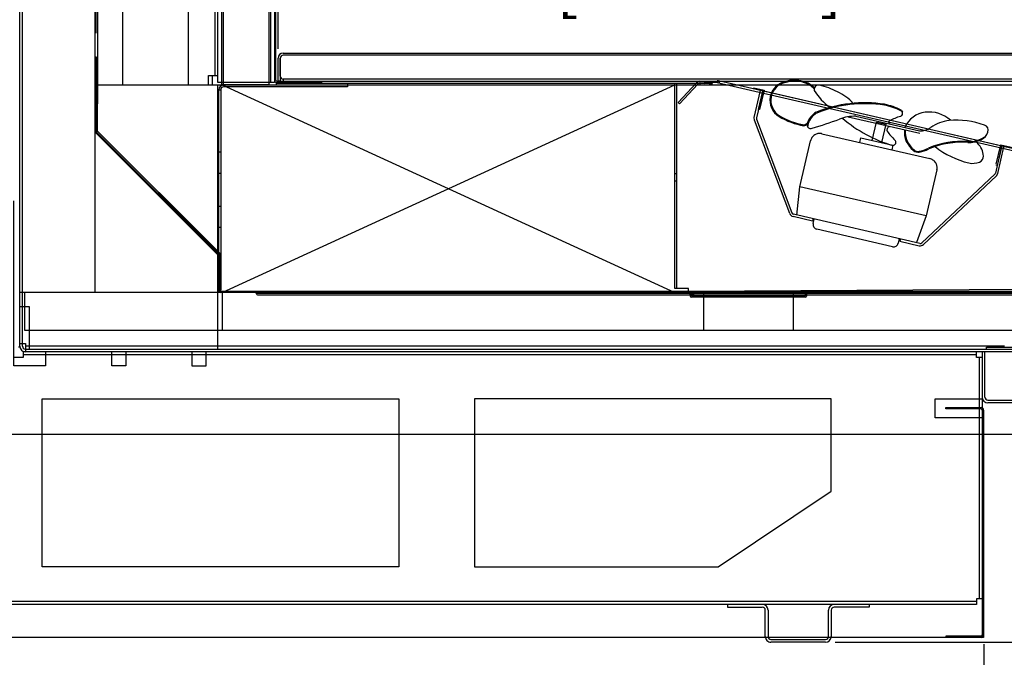
# Model space of a CAD drawing. Units: inches. Extents: x 28 to 264, y 16 to 207.
# Drawn here: x 199 to 225, y 143 to 160 of the extents above; entities that cross this region are included whole.
import ezdxf

# ---------------------------------------------------------------- set-up
doc = ezdxf.new("R2010")
doc.units = ezdxf.units.IN
doc.header["$LTSCALE"] = 6
doc.header["$MEASUREMENT"] = 0
doc.layers.add('DIMS-END', color=7, linetype='Continuous')
doc.layers.add('END VIEW', color=7, linetype='Continuous')
doc.styles.get("Standard").update_dxf_attribs({"font": 'arial.ttf'})
doc.dimstyles.get("Standard").update_dxf_attribs({"dimtxt": 1.3, "dimasz": 1.8, "dimexe": 0.25, "dimexo": 0.25, "dimgap": 0.09, "dimtad": 0, "dimtih": 1, "dimtoh": 1, "dimdec": 4, "dimzin": 0, "dimdsep": 46, "dimlunit": 5, "dimtxsty": 'Standard', "dimcen": 1, "dimadec": 0, "dimazin": 0, "dimtfac": 1, "dimtdec": 4, "dimtofl": 0, "dimtmove": 0, "dimatfit": 3, "dimfxl": 1, "dimfrac": 2, "dimtolj": 1, "dimtzin": 0, "dimarcsym": 0})

# ---------------------------------------------------------------- blocks, each defined once
blk = doc.blocks.new('*D5')
at = {"layer": 'Defpoints', "color": 0, "transparency": 16777216}
for p in [(233.788, 156.802), (182.788, 155.338), (233.788, 125.969)]:
    blk.add_point(p, dxfattribs=at)
at = {"layer": 'DIMS-END', "color": 0, "lineweight": -2, "transparency": 16777216}
for p, q in [((233.788, 156.552), (233.788, 125.719)), ((182.788, 155.088), (182.788, 125.719)), ((184.588, 125.969), (204.272, 125.969)), ((231.988, 125.969), (213.317, 125.969))]:
    blk.add_line(p, q, dxfattribs=at)
at = {"layer": 'DIMS-END', "color": 0, "transparency": 16777216}
for points in [[(184.588, 126.269), (184.588, 125.669), (182.788, 125.969)], [(231.988, 126.269), (231.988, 125.669), (233.788, 125.969)]]:
    blk.add_solid(points, dxfattribs=at)
at = {"layer": 'DIMS-END', "color": 0, "transparency": 16777216, "insert": (208.795, 125.969), "char_height": 1.3, "width": 21.47254, "attachment_point": 5, "line_spacing_factor": 0.941778}
blk.add_mtext('\\A1;51 in\\P [129.5 cm]', dxfattribs=at)
blk = doc.blocks.new('*D35')
at = {"layer": 'Defpoints', "color": 0, "transparency": 16777216}
for p in [(182.788, 155.338), (184.261, 143.834), (184.261, 138.833)]:
    blk.add_point(p, dxfattribs=at)
at = {"layer": 'DIMS-END', "color": 0, "lineweight": -2, "transparency": 16777216}
for p, q in [((182.788, 155.088), (182.788, 138.583)), ((184.261, 143.584), (184.261, 138.583)), ((180.988, 138.833), (179.188, 138.833)), ((186.061, 138.833), (188.099, 138.833))]:
    blk.add_line(p, q, dxfattribs=at)
at = {"layer": 'DIMS-END', "color": 0, "transparency": 16777216}
for points in [[(180.988, 139.133), (180.988, 138.533), (182.788, 138.833)], [(186.061, 139.133), (186.061, 138.533), (184.261, 138.833)]]:
    blk.add_solid(points, dxfattribs=at)
at = {"layer": 'DIMS-END', "color": 0, "transparency": 16777216, "insert": (191.612, 138.833), "char_height": 1.3, "width": 23.35609, "attachment_point": 5, "line_spacing_factor": 0.941778}
blk.add_mtext('\\A1;1 1/2 in\\P [3.7 cm]', dxfattribs=at)
blk = doc.blocks.new('*D36')
at = {"layer": 'Defpoints', "color": 0, "transparency": 16777216}
for p in [(182.788, 155.338), (224.8, 143.835), (224.8, 133.508)]:
    blk.add_point(p, dxfattribs=at)
at = {"layer": 'DIMS-END', "color": 0, "lineweight": -2, "transparency": 16777216}
for p, q in [((182.788, 155.088), (182.788, 133.258)), ((224.8, 143.585), (224.8, 133.258)), ((184.588, 133.508), (199.071, 133.508)), ((223, 133.508), (208.117, 133.508))]:
    blk.add_line(p, q, dxfattribs=at)
at = {"layer": 'DIMS-END', "color": 0, "transparency": 16777216}
for points in [[(184.588, 133.808), (184.588, 133.208), (182.788, 133.508)], [(223, 133.808), (223, 133.208), (224.8, 133.508)]]:
    blk.add_solid(points, dxfattribs=at)
at = {"layer": 'DIMS-END', "color": 0, "transparency": 16777216, "insert": (203.594, 133.508), "char_height": 1.3, "width": 25.20198, "attachment_point": 5, "line_spacing_factor": 0.941778}
blk.add_mtext('\\A1;42 in\\P [106.7 cm]', dxfattribs=at)
blk = doc.blocks.new('*D37')
at = {"layer": 'Defpoints', "color": 0, "transparency": 16777216}
for p in [(209.09, 169.885), (246.569, 169.885), (232.331, 159.265)]:
    blk.add_point(p, dxfattribs=at)
at = {"layer": 'DIMS-END', "color": 0, "lineweight": -2, "transparency": 16777216}
for p, q in [((246.569, 171.685), (246.569, 173.485)), ((209.34, 169.885), (246.819, 169.885)), ((232.581, 159.265), (246.819, 159.265)), ((246.569, 157.465), (246.569, 155.665))]:
    blk.add_line(p, q, dxfattribs=at)
at = {"layer": 'DIMS-END', "color": 0, "transparency": 16777216}
for points in [[(246.269, 171.685), (246.869, 171.685), (246.569, 169.885)], [(246.269, 157.465), (246.869, 157.465), (246.569, 159.265)]]:
    blk.add_solid(points, dxfattribs=at)
at = {"layer": 'DIMS-END', "color": 0, "transparency": 16777216, "insert": (246.569, 164.921), "char_height": 1.3, "width": 27.04786, "attachment_point": 5, "line_spacing_factor": 0.941778}
blk.add_mtext('\\A1;10 5/8 in\\P [27.0 cm]\\PINTERIOR\\PHEIGHT', dxfattribs=at)
blk = doc.blocks.new('*D33')
at = {"layer": 'Defpoints', "color": 0, "transparency": 16777216}
for p in [(233.66, 160.372), (250.178, 160.372), (220.614, 143.643)]:
    blk.add_point(p, dxfattribs=at)
at = {"layer": 'DIMS-END', "color": 0, "lineweight": -2, "transparency": 16777216}
for p, q in [((233.91, 160.372), (250.428, 160.372)), ((250.178, 158.572), (250.178, 154.054)), ((250.178, 145.443), (250.178, 150.101)), ((220.864, 143.643), (250.428, 143.643))]:
    blk.add_line(p, q, dxfattribs=at)
at = {"layer": 'DIMS-END', "color": 0, "transparency": 16777216}
for points in [[(249.878, 158.572), (250.478, 158.572), (250.178, 160.372)], [(249.878, 145.443), (250.478, 145.443), (250.178, 143.643)]]:
    blk.add_solid(points, dxfattribs=at)
at = {"layer": 'DIMS-END', "color": 0, "transparency": 16777216, "insert": (250.178, 152.077), "char_height": 1.3, "width": 27.04786, "attachment_point": 5, "line_spacing_factor": 0.941778}
blk.add_mtext('\\A1;16 3/4 in\\P [42.5 cm]', dxfattribs=at)
blk = doc.blocks.new('*D34')
at = {"layer": 'Defpoints', "color": 0, "transparency": 16777216}
for p in [(226.942, 149.955), (220.614, 143.643), (240.22, 143.643)]:
    blk.add_point(p, dxfattribs=at)
at = {"layer": 'DIMS-END', "color": 0, "lineweight": -2, "transparency": 16777216}
for p, q in [((240.22, 151.755), (240.22, 153.555)), ((227.192, 149.955), (240.47, 149.955)), ((220.864, 143.643), (240.47, 143.643)), ((240.22, 141.843), (240.22, 140.043))]:
    blk.add_line(p, q, dxfattribs=at)
at = {"layer": 'DIMS-END', "color": 0, "transparency": 16777216}
for points in [[(239.92, 151.755), (240.52, 151.755), (240.22, 149.955)], [(239.92, 141.843), (240.52, 141.843), (240.22, 143.643)]]:
    blk.add_solid(points, dxfattribs=at)
at = {"layer": 'DIMS-END', "color": 0, "transparency": 16777216, "insert": (240.22, 146.724), "char_height": 1.3, "width": 27.04786, "attachment_point": 5, "line_spacing_factor": 0.941778}
blk.add_mtext('\\A1;6 5/16 in\\P [16.0 cm]', dxfattribs=at)
blk = doc.blocks.new('*D38')
at = {"layer": 'Defpoints', "color": 0, "linetype": 'Continuous', "transparency": 16777216}
for p in [(228.843, 162.199), (228.843, 161.265), (206.096, 159.128)]:
    blk.add_point(p, dxfattribs=at)
at = {"layer": 'DIMS-END', "color": 0, "linetype": 'Continuous', "lineweight": -2, "transparency": 16777216}
for p, q in [((206.096, 159.378), (206.096, 162.449)), ((228.843, 161.515), (228.843, 162.449)), ((207.896, 162.199), (213.038, 162.199)), ((227.043, 162.199), (221.074, 162.199))]:
    blk.add_line(p, q, dxfattribs=at)
at = {"layer": 'DIMS-END', "color": 0, "linetype": 'Continuous', "transparency": 16777216}
for points in [[(207.896, 162.499), (207.896, 161.899), (206.096, 162.199)], [(227.043, 162.499), (227.043, 161.899), (228.843, 162.199)]]:
    blk.add_solid(points, dxfattribs=at)
at = {"layer": 'DIMS-END', "color": 0, "linetype": 'Continuous', "transparency": 16777216, "insert": (217.056, 162.199), "char_height": 1.3, "attachment_point": 5}
blk.add_mtext('\\A1;22 3/4 in\\P [57.8 cm]', dxfattribs=at)

msp = doc.modelspace()

# ---------------------------------------------------------------- linework, layer by layer
at = {"layer": 'END VIEW'}
for p, q in [((199.32111, 151.49291, -0.7859), (199.32111, 176.74541, -0.7859)), ((201.27811, 159.78991, -0.7859), (201.27811, 170.95541, -0.7859)), ((201.30811, 170.95541, -0.7859), (201.30811, 157.91791, -0.7859)), ((204.42511, 158.66791, -0.7859), (204.42511, 169.79741, -0.7859)), ((206.03311, 158.54641, -0.7859), (206.03311, 169.83041, -0.7859)), ((205.89511, 166.21891, -0.7859), (205.89511, 158.48041, -0.7859)), ((201.27811, 158.91491, -0.7859), (201.24811, 158.91491, -0.7859)), ((204.34711, 158.66791, -0.7859), (204.34711, 158.41791, -0.7859)), ((204.49811, 151.41491, -0.7859), (204.49811, 158.41791, -0.7859)), ((204.61447, 158.41791, -0.7859), (216.61447, 152.91791, -0.7859)), ((204.61447, 152.91791, -0.7859), (216.61447, 158.41791, -0.7859)), ((206.06411, 158.51541, -0.7859), (232.331, 158.51541, -0.7859)), ((216.66192, 153.01631, -0.7859), (216.66192, 158.46349, -0.7859)), ((217.27202, 158.46342, -0.7859), (217.35725, 158.46897, -0.7859)), ((217.27811, 158.41791, -0.7859), (217.27811, 158.46591, -0.7859)), ((226.1522, 156.59185, -0.7859), (217.76661, 158.52782, -0.7859)), ((217.79682, 158.47158, -0.7859), (217.80761, 158.51835, -0.7859)), ((217.83947, 158.41832, -0.7859), (217.83947, 158.46632, -0.7859)), ((201.27811, 158.24785, -0.7859), (201.24811, 158.24785, -0.7859)), ((201.30811, 158.27129, -0.7859), (201.27811, 158.27129, -0.7859)), ((218.93981, 158.25741, -0.7859), (218.77531, 157.54508, -0.7859)), ((225.24347, 156.80526, -0.7859), (218.97105, 158.25379, -0.7859)), ((201.27811, 158.10723, -0.7859), (201.24811, 158.10723, -0.7859)), ((201.30811, 158.08379, -0.7859), (201.27811, 158.08379, -0.7859)), ((222.61175, 157.75408, -0.7859), (222.64541, 157.69367, -0.7859)), ((201.27811, 157.54291, -0.7859), (201.30811, 157.54291, -0.7859)), ((218.77774, 157.50894, -0.7859), (219.71449, 155.02812, -0.7859)), ((220.14368, 157.39484, -0.7859), (220.1312, 157.30305, -0.7859)), ((221.20676, 157.57481, -0.7859), (223.10694, 157.13599, -0.7859)), ((221.40649, 157.59027, -0.7859), (223.09367, 157.20063, -0.7859)), ((201.26597, 157.14704, -0.7859), (204.48903, 153.92399, -0.7859)), ((201.27811, 157.29291, -0.7859), (201.30811, 157.29291, -0.7859)), ((201.28719, 157.16825, -0.7859), (204.51024, 153.9452, -0.7859)), ((220.50662, 157.12584, -0.7859), (223.36879, 156.46486, -0.7859)), ((224.58868, 156.9155, -0.7859), (224.63807, 156.86541, -0.7859)), ((224.72643, 156.99162, -0.7859), (224.82517, 157.0389, -0.7859)), ((204.57611, 156.63466, -0.7859), (204.52811, 156.63466, -0.7859)), ((201.94282, 156.51262, -0.7859), (201.9216, 156.49141, -0.7859)), ((202.17948, 156.23353, -0.7859), (202.2007, 156.25474, -0.7859)), ((204.57611, 156.07216, -0.7859), (204.52811, 156.07216, -0.7859)), ((216.66223, 156.05749, -0.7859), (216.61423, 156.05749, -0.7859)), ((202.45858, 155.99686, -0.7859), (202.43736, 155.97565, -0.7859)), ((216.66221, 155.86949, -0.7859), (216.61421, 155.86949, -0.7859)), ((225.09059, 156.05107, -0.7859), (223.16089, 154.23222, -0.7859)), ((204.57611, 155.19716, -0.7859), (204.52811, 155.19716, -0.7859)), ((223.10396, 154.2168, -0.7859), (219.75889, 154.9893, -0.7859)), ((220.2767, 154.74143, -0.7859), (220.30483, 154.86322, -0.7859)), ((223.27486, 154.94707, -0.7859), (223.01475, 154.2374, -0.7859)), ((204.57611, 154.63466, -0.7859), (204.52811, 154.63466, -0.7859)), ((222.37998, 154.12741, -0.7859), (220.37037, 154.59151, -0.7859)), ((222.55802, 154.34287, -0.7859), (222.5299, 154.22108, -0.7859)), ((204.49811, 153.90207, -0.7859), (204.52811, 153.90207, -0.7859)), ((226.92201, 152.94491, -0.7859), (204.55911, 152.94491, -0.7859)), ((205.55177, 152.88491, -0.7859), (205.54165, 152.92267, -0.7859)), ((217.05911, 152.94491, -0.7859), (217.05911, 152.91491, -0.7859)), ((217.37161, 152.94491, -0.7859), (217.37161, 151.91491, -0.7859)), ((219.74661, 152.94491, -0.7859), (219.74661, 151.91491, -0.7859)), ((204.62311, 151.91491, -0.7859), (204.62311, 152.91491, -0.7859)), ((205.52027, 152.87714, -0.7859), (205.51015, 152.91491, -0.7859)), ((205.52279, 152.87714, -0.7859), (205.51267, 152.91491, -0.7859)), ((205.54925, 152.85491, -0.7859), (225.935, 152.85491, -0.7859)), ((217.00748, 152.87714, -0.7859), (216.99762, 152.91491, -0.7859)), ((216.99825, 152.91491, -0.7859), (217.00801, 152.87714, -0.7859)), ((217.01861, 152.91491, -0.7859), (217.01861, 152.81991, -0.7859)), ((220.06961, 152.78991, -0.7859), (217.04861, 152.78991, -0.7859)), ((217.05911, 152.88491, -0.7859), (217.05911, 152.85491, -0.7859)), ((219.55911, 152.81991, -0.7859), (219.55911, 152.78991, -0.7859)), ((220.09961, 152.91491, -0.7859), (220.09961, 152.81991, -0.7859)), ((199.24811, 151.46691, -0.7859), (199.21811, 151.46691, -0.7859)), ((225.35256, 151.48791, -0.7859), (199.39911, 151.48791, -0.7859)), ((199.34311, 151.26891, -0.7859), (224.60661, 151.26891, -0.7859)), ((224.68461, 144.79391, -0.7859), (224.68461, 151.19091, -0.7859)), ((224.75761, 151.34191, -0.7859), (224.75761, 143.76791, -0.7859)), ((224.83061, 150.13991, -0.7859), (224.83061, 151.34191, -0.7859)), ((224.60661, 144.71591, -0.7859), (184.43961, 144.71591, -0.7859)), ((219.00761, 143.79391, -0.7859), (219.00761, 144.49191, -0.7859)), ((219.08061, 144.49191, -0.7859), (219.08061, 143.79391, -0.7859)), ((220.68461, 143.79391, -0.7859), (220.68461, 144.49191, -0.7859)), ((220.75761, 144.49191, -0.7859), (220.75761, 143.79391, -0.7859)), ((224.75761, 143.83391, -0.7859), (224.79261, 143.83391, -0.7859)), ((219.15861, 143.71591, -0.7859), (220.60661, 143.71591, -0.7859)), ((220.60661, 143.64291, -0.7859), (219.15861, 143.64291, -0.7859))]:
    msp.add_line(p, q, dxfattribs=at)
at = {"layer": 'END VIEW', "elevation": -0.7859, "flags": 128}
for points in [[(199.24811, 151.49291), (199.24811, 176.74541), (199.39911, 176.74541), (199.39911, 176.89641), (204.49811, 176.89641)], [(201.24811, 152.91491), (201.24811, 170.20541), (200.74811, 170.20541), (200.74811, 170.83041), (199.24811, 170.83041)], [(205.99811, 166.21891), (205.99811, 158.48041), (204.49811, 158.48041), (204.49811, 169.83391), (205.99811, 169.83391), (205.99811, 166.22041)], [(204.60111, 164.18666), (204.63611, 164.18666), (204.63611, 158.41791)], [(203.72211, 158.41791), (203.72211, 162.63232), (201.97211, 162.63232), (201.97211, 158.41791)], [(204.55911, 153.94159), (201.31011, 157.19059), (201.31011, 158.41791), (232.93461, 158.41791), (232.93461, 160.12191), (233.53061, 160.12191), (233.53061, 157.12191), (233.28061, 156.87191), (231.18461, 156.87191), (231.18461, 156.83545), (231.18334, 156.82337)], [(206.23261, 159.26541), (232.33111, 159.26541), (232.33111, 159.20641), (206.23261, 159.20641)], [(201.24811, 159.16491), (201.27811, 159.16491), (201.27811, 157.19017)], [(206.15472, 158.65241), (206.15472, 159.12841), (206.15472, 158.51591), (206.09561, 158.51591), (206.09561, 159.12841)], [(204.24811, 158.41791), (204.24811, 158.66791), (204.49811, 158.66791)], [(204.55911, 152.91491), (204.55911, 153.94583), (201.31311, 157.19183), (201.31311, 158.41791)], [(207.93561, 158.46591), (207.93561, 158.36991), (204.65411, 158.36991)], [(206.05107, 158.41791), (206.05107, 158.46591), (217.55911, 158.46591), (217.55911, 158.41791)], [(207.24811, 158.51541), (207.24811, 158.48041), (206.06411, 158.48041)], [(232.331, 158.57441), (206.23272, 158.57441), (206.23272, 158.51541)], [(225.89853, 156.48745), (225.89936, 156.47165), (226.02536, 156.47165), (226.02536, 152.99375), (225.95415, 152.99375), (225.92885, 152.99355), (225.899, 152.99333), (216.96924, 152.94329), (216.96924, 153.01628), (216.61392, 153.01628), (216.61392, 158.46349)], [(216.61447, 158.46349), (217.27202, 158.46349), (217.39666, 158.45788)], [(217.18897, 158.47501), (216.6995, 157.95013), (216.73461, 157.91739), (217.22407, 158.44228)], [(217.73554, 158.483), (217.2784, 158.46703), (217.27672, 158.515), (217.73386, 158.53097)], [(217.60322, 158.44356), (217.61086, 158.47664), (217.61916, 158.51259), (226.14141, 156.54508)], [(204.52811, 152.97591), (204.52811, 158.29191), (204.57611, 158.29191), (204.57611, 152.97741), (204.52811, 152.97741)], [(219.65602, 155.00604), (218.71927, 157.48686), (218.71441, 157.55915), (218.87892, 158.27148)], [(199.39911, 151.41491), (226.93503, 151.41491), (232.59037, 157.07025), (232.59037, 158.13091), (225.91127, 151.45181)], [(221.84404, 156.94527), (221.95655, 157.43245), (222.20014, 157.37619), (222.08763, 156.88902)], [(219.8481, 154.9687), (219.92551, 155.72056), (220.20678, 156.9385)], [(221.51143, 156.89379), (221.53956, 157.01559), (222.39212, 156.8187), (222.36399, 156.6969)], [(223.20376, 154.18673), (225.13346, 156.00559), (225.16952, 156.06842), (225.33402, 156.78075)], [(225.13017, 156.31467), (225.24971, 156.8323), (225.52375, 156.76901), (225.51671, 156.73856), (225.27312, 156.79482), (225.10862, 156.08249)], [(225.26688, 156.76778), (225.15437, 156.2806), (225.12393, 156.28763)], [(223.55613, 156.16501), (223.27486, 154.94707), (219.92551, 155.72056)], [(199.93561, 151.34191), (199.93561, 150.96691), (199.09311, 150.96691), (199.09311, 155.34191)], [(220.27438, 154.87025), (220.26031, 154.80936), (219.74483, 154.9284)], [(222.58847, 154.33584), (222.57441, 154.27495), (223.08989, 154.1559)], [(225.94512, 152.92267), (225.935, 152.88491), (205.54925, 152.88491), (205.53913, 152.92267)], [(217.03572, 152.88491), (217.02586, 152.92267), (217.03596, 152.88491)], [(217.05478, 152.92267), (217.05609, 152.88491), (217.05481, 152.92267)], [(217.09249, 152.92267), (217.08274, 152.88491), (217.09065, 152.91491), (217.0927, 152.92267)], [(199.37311, 152.91491), (199.37311, 151.91491), (226.28598, 151.91491), (227.28598, 152.91491), (199.24811, 152.91491)], [(220.06961, 152.91491), (220.06961, 152.81991), (217.04861, 152.81991), (217.04861, 152.91491)], [(217.05116, 152.91491), (217.05238, 152.87714), (217.0511, 152.91491)], [(217.12084, 152.91491), (217.11127, 152.87714), (217.12124, 152.91491)], [(199.24811, 152.53991), (199.49811, 152.53991), (199.49811, 151.41491)], [(226.78061, 151.41491), (226.78061, 151.34191), (199.34311, 151.34191), (199.34311, 151.19091), (199.09311, 151.19091)], [(199.24811, 151.56591), (199.39911, 151.56591), (199.39911, 151.34191)], [(224.87437, 151.41491), (224.87437, 151.46291), (225.82218, 151.46291)], [(224.79261, 149.79791), (224.79261, 143.76791), (184.25361, 143.76791), (184.25361, 151.15091), (184.28861, 151.15091)], [(202.06061, 151.34191), (202.06061, 150.96691), (201.68561, 150.96691), (201.68561, 151.34191)], [(203.81061, 151.34191), (203.81061, 150.96691), (204.18561, 150.96691), (204.18561, 151.34191)], [(224.75761, 151.19091), (224.60661, 151.19091), (224.60661, 151.34191)], [(224.75761, 149.59191), (223.50761, 149.59191), (223.50761, 150.09191), (224.75761, 150.09191)], [(224.90861, 150.06191), (226.78061, 150.06191), (226.78061, 149.98891), (224.90861, 149.98891)], [(224.72661, 149.82891), (223.79261, 149.82891), (223.79261, 149.86391), (224.72661, 149.86391)], [(226.75676, 149.14515), (215.76176, 149.14515), (204.76676, 149.14515), (193.77176, 149.14515), (182.77676, 149.14515)], [(224.75761, 144.79391), (224.60661, 144.79391), (224.60661, 144.64291), (184.43961, 144.64291), (184.43961, 144.79391), (184.28861, 144.79391)], [(218.00761, 144.64291), (218.00761, 144.56991), (218.92961, 144.56991)], [(221.75761, 144.64291), (221.75761, 144.56991), (220.83561, 144.56991)], [(224.72661, 143.80291), (223.79261, 143.80291), (223.79261, 143.76791)]]:
    msp.add_lwpolyline(points, dxfattribs=at)
for points in [[(205.85111, 169.89291), (205.85111, 158.42141), (204.60111, 158.42141), (204.60111, 169.89291)], [(218.70326, 158.34411), (218.9773, 158.28083), (218.85776, 157.7632), (218.82731, 157.77023), (218.93981, 158.25741), (218.69623, 158.31367)], [(209.30036, 150.09191), (209.30036, 145.64291), (199.84311, 145.64291), (199.84311, 150.09191)], [(220.75761, 150.09191), (211.30036, 150.09191), (211.30036, 145.64291), (217.75761, 145.64291), (220.75761, 147.64291)]]:
    msp.add_lwpolyline(points, close=True, dxfattribs=at)
at = {"layer": 'END VIEW'}
for centre, radius, start, end in [((206.23261, 159.12841, -0.7859), 0.137, 90.000245, 179.999755), ((206.23261, 159.12841, -0.7859), 0.078, 90.00025, 179.99975), ((204.65411, 158.29191, -0.7859), 0.126, 90, 180), ((206.06411, 158.54641, -0.7859), 0.066, 180, 270), ((206.06411, 158.54641, -0.7859), 0.031, 180, 270), ((206.23272, 158.65241, -0.7859), 0.078, 180, 270), ((217.28112, 158.38908, -0.7859), 0.126, 92, 137), ((217.28112, 158.38908, -0.7859), 0.078, 92, 137), ((217.64815, 153.8939, -0.7859), 4.58431, 92.044108, 93.638137), ((217.17197, 153.67646, -0.7859), 4.7867, 85.325009, 87.309434), ((217.57712, 155.81317, -0.7859), 2.66373, 89.724602, 91.989903), ((217.28056, 155.06207, -0.7859), 3.39685, 84.549276, 85.24572), ((217.57571, 156.2775, -0.7859), 2.19941, 89.084337, 89.629681), ((217.73826, 158.40505, -0.7859), 0.126, 77, 92), ((217.73826, 158.40505, -0.7859), 0.078, 77, 92), ((219.63459, 158.01361, -0.7859), 0.50307, 100.007328, 238.706059), ((219.63459, 158.01361, -0.7859), 0.48054, 100.007328, 238.706059), ((219.78979, 157.79181, -0.7859), 0.75714, 46.530027, 108.689752), ((219.78979, 157.79181, -0.7859), 0.73461, 45.556062, 108.689752), ((220.4202, 158.29944, -0.7859), 0.11724, 77.347526, 191.663427), ((220.04901, 156.64597, -0.7859), 1.81186, 61.324059, 77.347526), ((204.65411, 158.29191, -0.7859), 0.078, 90, 180), ((221.46712, 158.94539, -0.7859), 1.34093, 209.959978, 236.933363), ((220.36629, 157.03481, -0.7859), 1.32166, 42.677688, 65.305893), ((219.63459, 158.01361, -0.7859), 0.48057, 170.502706, 238.706059), ((221.64692, 154.50611, -0.7859), 3.43853, 81.301112, 111.946642), ((221.64692, 154.50611, -0.7859), 3.41603, 81.301112, 111.946642), ((221.80147, 156.09828, -0.7859), 1.82093, 63.924989, 78.530264), ((221.80147, 156.09828, -0.7859), 1.84343, 63.924989, 78.530264), ((220.6288, 157.23462, -0.7859), 0.53339, 120.624156, 162.576221), ((220.6288, 157.23462, -0.7859), 0.51089, 120.950464, 161.724113), ((222.56661, 157.66184, -0.7859), 0.0802, 287.132246, 63.924989), ((223.33091, 157.0068, -0.7859), 0.69222, 97.286316, 154.550827), ((223.35069, 156.85208, -0.7859), 0.84819, 47.830126, 97.286316), ((218.83621, 157.53102, -0.7859), 0.0625, 166.996254, 200.686319), ((220.36623, 159.21724, -0.7859), 1.91163, 238.706059, 259.897611), ((220.36623, 159.21724, -0.7859), 1.88913, 238.706059, 259.897611), ((220.02233, 157.45037, -0.7859), 0.09291, 274.269582, 324.227513), ((220.02233, 157.45037, -0.7859), 0.11544, 274.269582, 326.385824), ((220.24715, 157.36736, -0.7859), 0.13009, 168.028441, 195.427922), ((217.969, 165.36133, -0.7859), 8.40273, 285.726522, 290.939988), ((221.4024, 156.3449, -0.7859), 1.24537, 89.812179, 110.216072), ((223.37132, 160.22661, -0.7859), 3.54956, 229.283411, 253.965545), ((222.32293, 157.42724, -0.7859), 0.04425, 117.713556, 267.034634), ((223.08769, 155.97143, -0.7859), 1.6887, 107.132246, 117.713556), ((224.02557, 156.37082, -0.7859), 1.11467, 97.437741, 124.429663), ((224.05482, 155.10344, -0.7859), 2.37901, 71.212896, 94.183444), ((201.30911, 157.19017, -0.7859), 0.061, 180, 225), ((201.30911, 157.19017, -0.7859), 0.031, 180, 225), ((220.20291, 157.34225, -0.7859), 0.08173, 186.678794, 302.256112), ((220.45663, 156.86617, -0.7859), 0.26697, 101.506338, 121.306924), ((220.44737, 156.89822, -0.7859), 0.23374, 90.478109, 100.849897), ((220.4498, 156.8635, -0.7859), 0.26848, 79.025114, 90.933918), ((220.45848, 156.91663, -0.7859), 0.21468, 77.039324, 78.599693), ((222.32064, 157.22454, -0.7859), 0.08852, 100.755607, 202.302261), ((223.60008, 158.19018, -0.7859), 1.6887, 216.278966, 226.860276), ((223.33114, 157.1788, -0.7859), 0.63805, 175.301337, 231.944805), ((223.33114, 157.1788, -0.7859), 0.61555, 175.607173, 231.944805), ((223.10573, 157.71272, -0.7859), 0.51223, 268.65073, 304.429663), ((224.57575, 157.28689, -0.7859), 0.35399, 297.034596, 340.502481), ((224.77114, 157.21771, -0.7859), 0.14672, 340.502481, 70.136712), ((220.46616, 156.87531, -0.7859), 0.26697, 146.506338, 166.306924), ((220.45965, 156.87267, -0.7859), 0.26305, 122.604504, 145.244933), ((222.39054, 156.89944, -0.7859), 0.0802, 270.067533, 46.860276), ((224.20515, 154.71652, -0.7859), 2.20571, 85.627236, 113.305677), ((224.20503, 154.71592, -0.7859), 2.18383, 85.609088, 113.237727), ((224.40763, 157.61636, -0.7859), 0.72388, 267.196691, 297.034596), ((224.40763, 157.61636, -0.7859), 0.70138, 267.196691, 297.034596), ((224.30096, 156.51169, -0.7859), 0.48864, 2.609064, 46.377189), ((223.06068, 156.83331, -0.7859), 0.19929, 231.944805, 278.699985), ((223.06068, 156.83331, -0.7859), 0.17679, 231.944805, 278.699985), ((222.97639, 157.38419, -0.7859), 0.73408, 278.699985, 299.019485), ((222.97639, 157.38419, -0.7859), 0.75658, 278.699985, 299.019485), ((224.90344, 158.5224, -0.7859), 2.22826, 231.216587, 257.068241), ((223.3056, 156.20548, -0.7859), 0.26697, 56.506338, 76.306924), ((223.30296, 156.21199, -0.7859), 0.26305, 32.604504, 55.244933), ((223.29646, 156.21501, -0.7859), 0.26697, 11.506338, 31.306924), ((224.50984, 156.80592, -0.7859), 0.46723, 257.00469, 292.202395), ((224.62392, 156.52641, -0.7859), 0.16534, 292.202395, 2.609064), ((223.34692, 156.21316, -0.7859), 0.21468, 347.039324, 348.599693), ((223.29379, 156.22184, -0.7859), 0.26848, 349.025114, 0.933918), ((223.32851, 156.22427, -0.7859), 0.23374, 0.478109, 10.849897), ((225.04772, 156.09655, -0.7859), 0.0625, 313.306183, 346.996248), ((219.77296, 155.05019, -0.7859), 0.0625, 200.686319, 256.996251), ((219.77296, 155.05019, -0.7859), 0.125, 200.686319, 256.996251), ((220.40787, 154.71301, -0.7859), 0.13424, 169.025114, 180.933918), ((220.39051, 154.7118, -0.7859), 0.11687, 180.478109, 190.849897), ((220.40653, 154.71643, -0.7859), 0.13348, 191.506338, 211.306924), ((220.38131, 154.71735, -0.7859), 0.10734, 167.039324, 168.599693), ((220.40328, 154.71794, -0.7859), 0.13153, 212.604504, 235.244933), ((220.40197, 154.7212, -0.7859), 0.13348, 236.506338, 256.306924), ((223.11802, 154.2777, -0.7859), 0.0625, 256.996251, 313.306183), ((222.40405, 154.23202, -0.7859), 0.10734, 257.039324, 258.599693), ((222.40839, 154.25858, -0.7859), 0.13424, 259.025114, 270.933918), ((222.4096, 154.24122, -0.7859), 0.11687, 270.478109, 280.849897), ((222.40497, 154.25724, -0.7859), 0.13348, 281.506338, 301.306924), ((222.40346, 154.254, -0.7859), 0.13153, 302.604504, 325.244933), ((222.40021, 154.25268, -0.7859), 0.13348, 326.506338, 346.306924), ((223.11802, 154.2777, -0.7859), 0.125, 256.996251, 313.306183), ((204.46711, 153.90207, -0.7859), 0.031, 0, 45), ((204.46711, 153.90207, -0.7859), 0.061, 0, 45), ((204.55911, 152.97591, -0.7859), 0.061, 180, 270), ((204.55911, 152.97591, -0.7859), 0.031, 180, 270), ((205.51015, 152.91491, -0.7859), 0.03, 15, 90), ((205.51267, 152.91491, -0.7859), 0.03, 15, 90), ((217.01861, 152.91491, -0.7859), 0.03, 0, 90), ((220.09961, 152.91491, -0.7859), 0.03, 90, 180), ((205.54925, 152.88491, -0.7859), 0.03, 195, 270), ((205.55177, 152.88491, -0.7859), 0.03, 195, 270), ((217.04861, 152.81991, -0.7859), 0.03, 180, 270), ((220.06961, 152.81991, -0.7859), 0.03, 270, 0), ((199.39911, 151.49291, -0.7859), 0.151, 180, 270), ((199.39911, 151.49291, -0.7859), 0.078, 180, 270), ((224.90861, 150.13991, -0.7859), 0.151, 180, 270), ((224.90861, 150.13991, -0.7859), 0.078, 180, 270), ((224.72661, 149.79791, -0.7859), 0.066, 0, 90), ((224.72661, 149.79791, -0.7859), 0.031, 0, 90), ((218.92961, 144.49191, -0.7859), 0.151, 0, 90), ((220.83561, 144.49191, -0.7859), 0.151, 90, 180), ((218.92961, 144.49191, -0.7859), 0.078, 0, 90), ((220.83561, 144.49191, -0.7859), 0.078, 90, 180), ((219.15861, 143.79391, -0.7859), 0.151, 180, 270.000001), ((219.15861, 143.79391, -0.7859), 0.078, 180, 270.000001), ((220.60661, 143.79391, -0.7859), 0.151, 270, 359.999982), ((220.60661, 143.79391, -0.7859), 0.078, 270, 359.999982), ((224.72661, 143.83391, -0.7859), 0.031, 270, 0), ((224.72661, 143.83391, -0.7859), 0.066, 270, 0)]:
    msp.add_arc(centre, radius, start, end, dxfattribs=at)
for centre, ratio, start_param, end_param in [((216.99762, 152.91491, -0.7859), 0.97455519, 4.97418837, 6.28318531), ((216.99825, 152.91491, -0.7859), 0.96449836, 4.97418837, 6.28318531), ((217.0511, 152.91491, -0.7859), 0.12694478, 4.97418837, 6.28318531), ((217.05116, 152.91491, -0.7859), 0.12592149, 4.97418837, 6.28318531), ((217.12084, 152.91491, -0.7859), 0.978452, 0, 1.30899694), ((217.12124, 152.91491, -0.7859), 0.98465057, 0, 1.30899694), ((217.03572, 152.88491, -0.7859), 0.97455519, 1.83259571, 3.14159265), ((217.03596, 152.88491, -0.7859), 0.96449836, 1.83259571, 3.14159265), ((217.05606, 152.88491, -0.7859), 0.12694478, 1.83259571, 3.14159265), ((217.05609, 152.88491, -0.7859), 0.12592149, 1.83259571, 3.14159265), ((217.08259, 152.88491, -0.7859), 0.978452, 3.14159265, 4.45058959), ((217.08274, 152.88491, -0.7859), 0.98465057, 3.14159265, 4.45058959)]:
    msp.add_ellipse(centre, major_axis=(0, 0.03), ratio=ratio, start_param=start_param, end_param=end_param, dxfattribs=at)

# ---------------------------------------------------------------- dimensions: what is measured, and where the dimension line sits
at = {"layer": 'DIMS-END'}
dim = msp.add_linear_dim(base=(246.56946, 169.88541, -0.7859), p1=(232.33111, 159.26541, -0.7859), p2=(209.08964, 169.88541, -0.7859), angle=90, text='<>\\PINTERIOR\\PHEIGHT', dimstyle='Standard', override={"dimpost": ' in\\X'}, dxfattribs=at)
dim.commit()
dim.dimension.update_dxf_attribs({"geometry": '*D37', "text_midpoint": (246.56946, 164.92097, -0.7859), "dimtype": 160})
at = {"layer": 'DIMS-END', "linetype": 'Continuous'}
dim = msp.add_linear_dim(base=(228.84311, 162.19943, -0.7859), p1=(206.09561, 159.12841, -0.7859), p2=(228.84311, 161.26541, -0.7859), dimstyle='Standard', override={"dimpost": ' in\\X'}, dxfattribs=at)
dim.commit()
dim.dimension.update_dxf_attribs({"geometry": '*D38', "text_midpoint": (217.05603, 162.19943, -0.7859), "dimtype": 160})
at = {"layer": 'DIMS-END'}
for base, p1, p2, picture, middle in [((250.17824, 160.37231, -0.7859), (220.61434, 143.64291, -0.7859), (233.66001, 160.37231, -0.7859), '*D33', (250.17824, 152.07744, -0.7859)), ((240.22045, 143.64291, -0.7859), (226.94175, 149.95541, -0.7859), (220.61434, 143.64291, -0.7859), '*D34', (240.22045, 146.72355, -0.7859))]:
    dim = msp.add_linear_dim(base=base, p1=p1, p2=p2, angle=90, dimstyle='Standard', override={"dimpost": ' in\\X'}, dxfattribs=at)
    dim.commit()
    dim.dimension.update_dxf_attribs({"geometry": picture, "text_midpoint": middle, "dimtype": 160})
for base, p2, picture, middle in [((233.78834, 125.96863, -0.7859), (233.78834, 156.802, -0.7859), '*D5', (208.79455, 125.96863, -0.7859)), ((184.26134, 138.83261, -0.7859), (184.26134, 143.83388, -0.7859), '*D35', (191.61193, 138.83261, -0.7859)), ((224.80034, 133.50772, -0.7859), (224.80034, 143.83488, -0.7859), '*D36', (203.59422, 133.50772, -0.7859))]:
    dim = msp.add_linear_dim(base=base, p1=(182.78834, 155.33791, -0.7859), p2=p2, dimstyle='Standard', override={"dimpost": ' in\\X'}, dxfattribs=at)
    dim.commit()
    dim.dimension.update_dxf_attribs({"geometry": picture, "text_midpoint": middle, "dimtype": 160})

doc.saveas('drawing.dxf')
